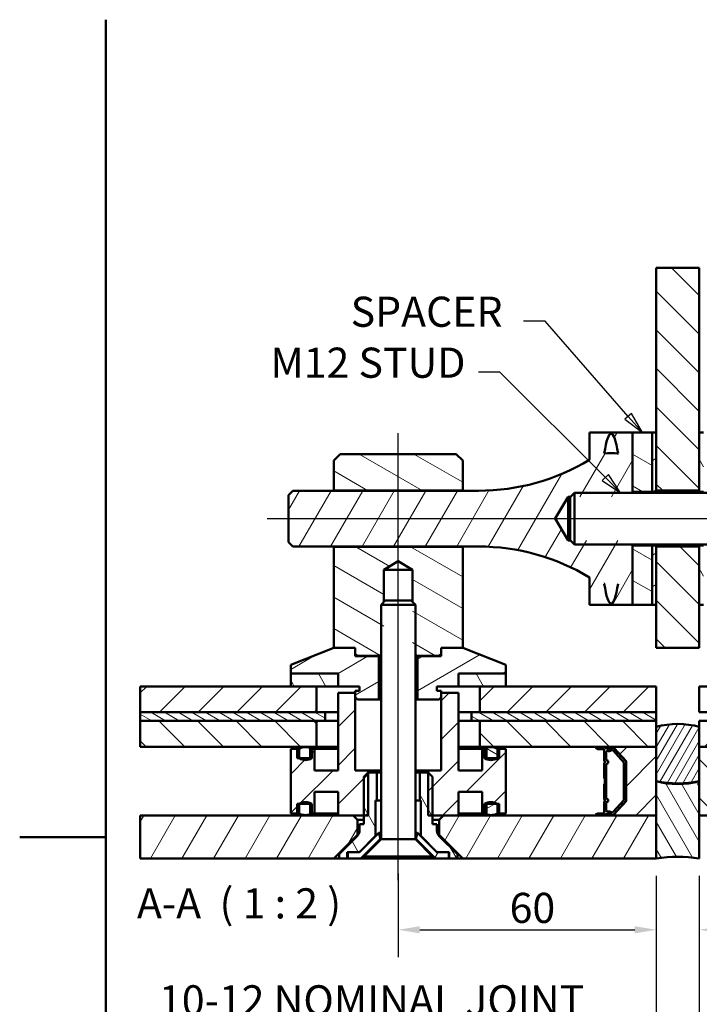
# Paper-space layout 'Layout1' of a CAD drawing. Extents: x 0 to 297, y 0 to 210.
# Drawn here: x 0 to 79, y 86 to 200 of the extents above; entities that cross this region are included whole.
import ezdxf

# ---------------------------------------------------------------- set-up
doc = ezdxf.new("R2010")
doc.units = 0
doc.layers.add('2dTransBorder', color=7, linetype='Continuous', lineweight=50)
doc.styles.get("Standard").update_dxf_attribs({"font": 'ARIAL.TTF'})
doc.styles.add('Text Style9', font='ARIAL.TTF')
doc.dimstyles.new('Copy of DEFAULT-ISO', dxfattribs={"dimtxt": 3.5, "dimasz": 2.5, "dimexe": 3.175, "dimexo": 2, "dimgap": 0.762, "dimtad": 1, "dimrnd": 1e-08, "dimtxsty": 'Standard', "dimblk2": 'CLOSED', "dimcen": 0.09, "dimdle": 10, "dimclrd": 250, "dimclre": 250, "dimclrt": 250, "dimadec": 1, "dimazin": 2, "dimtfac": 1, "dimtofl": 0, "dimtmove": 0, "dimatfit": 3, "dimfxl": 0, "dimtolj": 1, "dimtzin": 0, "dimlwd": 25, "dimlwe": 25, "dimarcsym": 0})
pattern_1 = [(315, (0, 0), (2.245064, 2.245064), [])]
pattern_2 = [(45, (0, 0), (-2.245064, 2.245064), [])]
pattern_3 = [(30, (0, 0), (-1.5875, 2.74963), [])]
pattern_4 = [(330, (0, 0), (1.5875, 2.74963), [])]
pattern_5 = [(300, (0, 0), (2.74963, 1.5875), [])]
pattern_6 = [(60, (0, 0), (-2.74963, 1.5875), [])]
pattern_7 = [(330, (0, 0), (0.396875, 0.6874077), [])]

# ---------------------------------------------------------------- blocks, each defined once
blk = doc.blocks.new('Default Border')
at = {"layer": '2dTransBorder', "linetype": 'Continuous', "lineweight": 50}
for points in [[(10, 10), (10, 200)], [(0, 105), (10, 105)]]:
    blk.add_lwpolyline(points, dxfattribs=at)
blk = doc.blocks.new('*D26')
at = {"color": 250, "linetype": 'Continuous', "lineweight": 25}
for p, q in [((44, 100.77), (44, 91.07)), ((74, 100.52), (74, 91.07)), ((46.5, 94.25), (71.5, 94.25))]:
    blk.add_line(p, q, dxfattribs=at)
at = {"color": 250, "linetype": 'Continuous'}
for points in [[(46.5, 94.66), (46.5, 93.83), (44, 94.25)], [(71.5, 94.66), (71.5, 93.83), (74, 94.25)]]:
    blk.add_solid(points, dxfattribs=at)
at = {"layer": 'Defpoints', "color": 0, "linetype": 'Continuous'}
for p in [(44, 102.77), (74, 102.52), (74, 94.25)]:
    blk.add_point(p, dxfattribs=at)
at = {"color": 250, "linetype": 'Continuous', "lineweight": 25, "insert": (59.6, 96.79), "char_height": 3.5, "attachment_point": 5, "style": 'Text Style9'}
blk.add_mtext('\\A1;60', dxfattribs=at)
blk = doc.blocks.new('_Closed')
at = {"color": 0, "linetype": 'ByBlock', "lineweight": -2}
for p, q in [((-10, 1.667), (0, 0)), ((-10, 1.667), (-10, -1.667)), ((0, 0), (-10, -1.667)), ((0, 0), (-10, 0))]:
    blk.add_line(p, q, dxfattribs=at)
blk = doc.blocks.new('*D27')
at = {"color": 250, "linetype": 'Continuous', "lineweight": 25}
for p, q in [((79, 100.52), (79, 91.07)), ((109, 100.52), (109, 91.07)), ((81.5, 94.25), (106.5, 94.25))]:
    blk.add_line(p, q, dxfattribs=at)
at = {"color": 250, "linetype": 'Continuous'}
for points in [[(81.5, 94.66), (81.5, 93.83), (79, 94.25)], [(106.5, 94.66), (106.5, 93.83), (109, 94.25)]]:
    blk.add_solid(points, dxfattribs=at)
at = {"layer": 'Defpoints', "color": 0, "linetype": 'Continuous'}
for p in [(79, 102.52), (109, 102.52), (109, 94.25)]:
    blk.add_point(p, dxfattribs=at)
at = {"color": 250, "linetype": 'Continuous', "lineweight": 25, "insert": (89.46, 96.79), "char_height": 3.5, "attachment_point": 5, "style": 'Text Style9'}
blk.add_mtext('\\A1;60', dxfattribs=at)
blk = doc.blocks.new('*D28')
at = {"color": 250, "linetype": 'Continuous', "lineweight": 25}
for p, q in [((74, 100.52), (74, 80.31)), ((79, 100.52), (79, 80.31)), ((71.5, 83.48), (14.65, 83.48)), ((81.5, 83.48), (84, 83.48))]:
    blk.add_line(p, q, dxfattribs=at)
at = {"color": 250, "linetype": 'Continuous'}
for points in [[(71.5, 83.9), (71.5, 83.07), (74, 83.48)], [(81.5, 83.9), (81.5, 83.07), (79, 83.48)]]:
    blk.add_solid(points, dxfattribs=at)
at = {"layer": 'Defpoints', "color": 0, "linetype": 'Continuous'}
for p in [(74, 102.52), (79, 102.52), (74, 83.48)]:
    blk.add_point(p, dxfattribs=at)
at = {"color": 250, "linetype": 'Continuous', "lineweight": 25, "insert": (40.91, 86.05), "char_height": 3.5, "attachment_point": 5, "style": 'Text Style9'}
blk.add_mtext('\\A1;10-12 NOMINAL JOINT', dxfattribs=at)
blk = doc.blocks.new('2dTransSymbol1')
at = {"linetype": 'Continuous', "lineweight": 25}
for p, q in [((55.82, 159.05), (53.32, 159.05)), ((68.08, 146.79), (55.82, 159.05)), ((68.43, 147.15), (67.72, 146.44)), ((68.08, 146.79), (69.84, 145.02)), ((69.84, 145.02), (68.43, 147.15)), ((67.72, 146.44), (69.84, 145.02))]:
    blk.add_line(p, q, dxfattribs=at)
blk.add_lwpolyline([(67.72, 146.44), (69.84, 145.02)], dxfattribs=at)
at = {"color": 18}
blk.add_solid([(67.72, 146.44), (69.84, 145.02), (68.43, 147.15), (67.72, 146.44)], dxfattribs=at)
at = {"linetype": 'Continuous', "lineweight": 50, "insert": (29.14, 157.3), "char_height": 3.5, "attachment_point": 7, "style": 'Text Style9'}
blk.add_mtext('M12 STUD', dxfattribs=at)
blk = doc.blocks.new('2dTransSymbol4')
at = {"linetype": 'Continuous', "lineweight": 25}
for p, q in [((61.08, 164.97), (58.58, 164.97)), ((70.73, 153.91), (61.08, 164.97)), ((71.11, 154.24), (70.36, 153.58)), ((70.36, 153.58), (72.38, 152.02)), ((70.73, 153.91), (72.38, 152.02)), ((72.38, 152.02), (71.11, 154.24))]:
    blk.add_line(p, q, dxfattribs=at)
blk.add_lwpolyline([(70.36, 153.58), (72.38, 152.02)], dxfattribs=at)
at = {"color": 18}
blk.add_solid([(70.36, 153.58), (72.38, 152.02), (71.11, 154.24), (70.36, 153.58)], dxfattribs=at)
at = {"linetype": 'Continuous', "lineweight": 50, "insert": (38.47, 163.22), "char_height": 3.5, "attachment_point": 7, "style": 'Text Style9'}
blk.add_mtext('SPACER', dxfattribs=at)
blk = doc.blocks.new('2dCenterLine1')
at = {"lineweight": 25}
blk.add_line((28.75, 142.02), (124.25, 142.02), dxfattribs=at)
blk = doc.blocks.new('2dCenterLine2')
at = {"lineweight": 25}
blk.add_line((44, 100.02), (44, 151.97), dxfattribs=at)

psp = doc.layouts.get("Layout1")

# ---------------------------------------------------------------- hatches: boundary and pattern name
at = {"linetype": 'Continuous', "lineweight": 9}
h = psp.add_hatch(dxfattribs=at)
h.set_pattern_fill('ANSI31', color=179, scale=25.4, angle=-90, style=0)
h.set_pattern_definition(pattern_1)
h.paths.add_polyline_path([(79.0019, 145.2746), (79.0019, 171.1778), (74.0019, 171.1778), (74.0019, 145.2746)])
h = psp.add_hatch(dxfattribs=at)
h.set_pattern_fill('ANSI31', color=179, scale=25.4, angle=15, style=0)
h.set_pattern_definition(pattern_6)
h.paths.add_polyline_path([(31.7519, 145.2671), (31.2519, 144.7671), (31.2519, 139.2821), (31.7519, 138.7821), (53.3519, 138.7821), (56.7301, 138.5528), (60.0464, 137.8691), (63.2398, 136.7436), (66.2519, 135.1968), (66.2519, 132.0246), (71.2519, 132.0246), (71.2519, 139.4981), (63.7519, 139.4981), (62.2338, 142.0246), (63.7519, 144.5511), (71.2519, 144.5511), (71.2519, 152.0246), (66.2519, 152.0246), (66.2519, 148.8524), (63.2398, 147.3056), (60.0464, 146.1801), (56.7301, 145.4964), (53.3519, 145.2671)])
h.paths.add_polyline_path([(67.9495, 134.4636), (68.0372, 134.4987), (68.1185, 134.529), (68.1945, 134.5552), (68.2661, 134.5777), (68.334, 134.5967), (68.3989, 134.6128), (68.4613, 134.626), (68.5217, 134.6366), (68.5805, 134.6446), (68.6383, 134.6503), (68.6953, 134.6537), (68.7519, 134.6549), (68.8085, 134.6537), (68.8655, 134.6503), (68.9232, 134.6446), (68.9821, 134.6366), (69.0425, 134.626), (69.1049, 134.6128), (69.1698, 134.5967), (69.2377, 134.5777), (69.3093, 134.5552), (69.3853, 134.529), (69.4666, 134.4987), (69.5542, 134.4636), (69.4133, 133.6576), (69.2595, 133.0139), (69.0959, 132.5449), (68.9256, 132.2599), (68.7519, 132.1642), (68.5782, 132.2599), (68.4079, 132.5449), (68.2443, 133.0139), (68.0905, 133.6576)], flags=0)
h.paths.add_polyline_path([(69.5542, 149.5856), (69.4666, 149.5505), (69.3853, 149.5202), (69.3093, 149.494), (69.2377, 149.4715), (69.1698, 149.4525), (69.1049, 149.4364), (69.0425, 149.4232), (68.9821, 149.4126), (68.9232, 149.4046), (68.8655, 149.3989), (68.8085, 149.3955), (68.7519, 149.3943), (68.6953, 149.3955), (68.6383, 149.3989), (68.5805, 149.4046), (68.5217, 149.4126), (68.4613, 149.4232), (68.3989, 149.4364), (68.334, 149.4525), (68.2661, 149.4715), (68.1945, 149.494), (68.1185, 149.5202), (68.0372, 149.5505), (67.9495, 149.5856), (68.0905, 150.3916), (68.2443, 151.0353), (68.4079, 151.5043), (68.5782, 151.7893), (68.7519, 151.885), (68.9256, 151.7893), (69.0959, 151.5043), (69.2595, 151.0353), (69.4133, 150.3916)], flags=0)
h = psp.add_hatch(dxfattribs=at)
h.set_pattern_fill('ANSI31', color=179, scale=25.4, angle=-75, style=0)
h.set_pattern_definition(pattern_4)
h.paths.add_polyline_path([(73.5019, 152.0246), (71.2519, 152.0246), (71.2519, 145.1496), (73.5019, 145.1496)])
h = psp.add_hatch(dxfattribs=at)
h.set_pattern_fill('ANSI31', color=179, scale=25.4, angle=-15, style=0)
h.set_pattern_definition(pattern_3)
h.paths.add_polyline_path([(74.0019, 152.0246), (73.5019, 152.0246), (73.5019, 145.1496), (74.0019, 145.1496)])
h = psp.add_hatch(dxfattribs=at)
h.set_pattern_fill('ANSI31', color=179, scale=25.4, angle=-105, style=0)
h.set_pattern_definition(pattern_5)
h.paths.add_polyline_path([(79.5019, 152.0246), (79.0019, 152.0246), (79.0019, 145.1496), (79.5019, 145.1496)])
h = psp.add_hatch(dxfattribs=at)
h.set_pattern_fill('ANSI31', color=179, scale=25.4, angle=-75, style=0)
h.set_pattern_definition(pattern_4)
h.paths.add_polyline_path([(36.5019, 145.2996), (51.5019, 145.2996), (51.5019, 148.7746), (50.7519, 149.5246), (37.2519, 149.5246), (36.5019, 148.7746)])
h = psp.add_hatch(dxfattribs=at)
h.set_pattern_fill('ANSI31', color=179, scale=25.4, angle=-75, style=0)
h.set_pattern_definition(pattern_4)
h.paths.add_polyline_path([(45.6636, 126.5746), (46.1636, 126.0746), (48.7394, 126.0746), (48.9894, 126.3246), (48.9894, 127.0246), (51.5019, 127.0246), (51.5019, 138.7496), (36.5019, 138.7496), (36.5019, 127.0246), (39.0144, 127.0246), (39.0144, 126.3246), (39.2644, 126.0746), (41.8401, 126.0746), (42.3401, 126.5746), (42.3401, 136.0746), (44.0019, 137.0731), (45.6636, 136.0746)])
h = psp.add_hatch(dxfattribs=at)
h.set_pattern_fill('ANSI31', color=179, scale=25.4, angle=-75, style=0)
h.set_pattern_definition(pattern_4)
h.paths.add_polyline_path([(71.2519, 132.0246), (73.5019, 132.0246), (73.5019, 138.8996), (71.2519, 138.8996)])
h = psp.add_hatch(dxfattribs=at)
h.set_pattern_fill('ANSI31', color=179, scale=25.4, angle=-15, style=0)
h.set_pattern_definition(pattern_3)
h.paths.add_polyline_path([(73.5019, 132.0246), (74.0019, 132.0246), (74.0019, 138.8996), (73.5019, 138.8996)])
h = psp.add_hatch(dxfattribs=at)
h.set_pattern_fill('ANSI31', color=179, scale=25.4, angle=-90, style=0)
h.set_pattern_definition(pattern_1)
h.paths.add_polyline_path([(74.0019, 138.7746), (74.0019, 127.0246), (79.0019, 127.0246), (79.0019, 138.7746)])
h = psp.add_hatch(dxfattribs=at)
h.set_pattern_fill('ANSI31', color=179, scale=25.4, angle=-105, style=0)
h.set_pattern_definition(pattern_5)
h.paths.add_polyline_path([(79.0019, 132.0246), (79.5019, 132.0246), (79.5019, 138.8996), (79.0019, 138.8996)])
h = psp.add_hatch(dxfattribs=at)
h.set_pattern_fill('ANSI31', color=179, scale=25.4, angle=-15, style=0)
h.set_pattern_definition(pattern_3)
h.paths.add_polyline_path([(39.0019, 121.2746), (39.2519, 121.0246), (41.7519, 121.0246), (41.7519, 126.0246), (39.0019, 126.0246), (39.0019, 127.0246), (36.5019, 127.0246), (31.5019, 125.0246), (31.5019, 124.0246), (37.0019, 124.0246), (37.0019, 122.5246), (39.5019, 122.5246), (39.5019, 122.0246), (39.0019, 122.0246)])
h = psp.add_hatch(dxfattribs=at)
h.set_pattern_fill('ANSI31', color=179, scale=25.4, angle=-15, style=0)
h.set_pattern_definition(pattern_3)
h.paths.add_polyline_path([(48.7519, 121.0246), (49.0019, 121.2746), (49.0019, 122.0246), (48.5019, 122.0246), (48.5019, 122.5246), (51.0019, 122.5246), (51.0019, 124.0246), (56.5019, 124.0246), (56.5019, 125.0246), (51.5019, 127.0246), (49.0019, 127.0246), (49.0019, 126.0246), (46.2519, 126.0246), (46.2519, 121.0246)])
h = psp.add_hatch(dxfattribs=at)
h.set_pattern_fill('ANSI31', color=179, scale=25.4, angle=-105, style=0)
h.set_pattern_definition(pattern_5)
h.paths.add_polyline_path([(31.5019, 124.0246), (31.5019, 122.5246), (37.0019, 122.5246), (37.0019, 124.0246)])
h = psp.add_hatch(dxfattribs=at)
h.set_pattern_fill('ANSI31', color=179, scale=25.4, angle=-105, style=0)
h.set_pattern_definition(pattern_5)
h.paths.add_polyline_path([(56.5019, 122.5246), (56.5019, 124.0246), (51.0019, 124.0246), (51.0019, 122.5246)])
h = psp.add_hatch(dxfattribs=at)
h.set_pattern_fill('ANSI31', color=179, scale=25.4, style=0)
h.set_pattern_definition(pattern_2)
h.paths.add_polyline_path([(34.5019, 119.5246), (34.5019, 122.5246), (14.0019, 122.5246), (14.0019, 119.5246)])
h = psp.add_hatch(dxfattribs=at)
h.set_pattern_fill('ANSI31', color=179, scale=25.4, style=0)
h.set_pattern_definition(pattern_2)
h.paths.add_polyline_path([(74.0019, 119.5246), (74.0019, 122.5246), (53.5019, 122.5246), (53.5019, 119.5246)])
h = psp.add_hatch(dxfattribs=at)
h.set_pattern_fill('ANSI31', color=179, scale=25.4, angle=-75, style=0)
h.set_pattern_definition(pattern_4)
h.paths.add_polyline_path([(99.5019, 119.5246), (99.5019, 122.5246), (79.0019, 122.5246), (79.0019, 119.5246)])
h = psp.add_hatch(dxfattribs=at)
h.set_pattern_fill('ANSI31', color=179, scale=25.4, style=0)
h.set_pattern_definition(pattern_2)
h.paths.add_polyline_path([(39.0019, 112.7746), (39.0019, 121.7746), (37.0019, 121.7746), (37.0019, 112.7746), (34.2519, 112.7746), (34.2519, 115.2746), (33.7519, 115.2746), (33.7519, 114.1746), (32.2519, 114.1746), (32.2519, 115.2746), (31.5019, 115.2746), (31.5019, 107.7746), (32.2519, 107.7746), (32.2519, 108.8746), (33.7519, 108.8746), (33.7519, 107.7746), (34.2519, 107.7746), (34.2519, 110.2746), (37.0019, 110.2746), (37.0019, 107.5246), (40.5019, 107.5246), (40.5019, 112.7746)])
h = psp.add_hatch(dxfattribs=at)
h.set_pattern_fill('ANSI31', color=179, scale=25.4, style=0)
h.set_pattern_definition(pattern_2)
h.paths.add_polyline_path([(49.0019, 121.7746), (49.0019, 112.7746), (47.5019, 112.7746), (47.5019, 107.5246), (51.0019, 107.5246), (51.0019, 110.2746), (53.7519, 110.2746), (53.7519, 107.7746), (54.2519, 107.7746), (54.2519, 108.8746), (55.7519, 108.8746), (55.7519, 107.7746), (56.5019, 107.7746), (56.5019, 115.2746), (55.7519, 115.2746), (55.7519, 114.1746), (54.2519, 114.1746), (54.2519, 115.2746), (53.7519, 115.2746), (53.7519, 112.7746), (51.0019, 112.7746), (51.0019, 121.7746)])
h = psp.add_hatch(dxfattribs=at)
h.set_pattern_fill('ANSI31', color=179, scale=6.35, angle=-75, style=0)
h.set_pattern_definition(pattern_7)
h.paths.add_polyline_path([(35.5019, 118.5246), (35.5019, 119.5246), (14.0019, 119.5246), (14.0019, 118.5246)])
h = psp.add_hatch(dxfattribs=at)
h.set_pattern_fill('ANSI31', color=179, scale=6.35, angle=-75, style=0)
h.set_pattern_definition(pattern_7)
h.paths.add_polyline_path([(52.5019, 119.5246), (52.5019, 118.5246), (74.0019, 118.5246), (74.0019, 119.5246)])
h = psp.add_hatch(dxfattribs=at)
h.set_pattern_fill('ANSI31', color=179, scale=25.4, angle=-90, style=0)
h.set_pattern_definition(pattern_1)
h.paths.add_polyline_path([(34.5019, 115.5246), (34.5019, 118.5246), (14.0019, 118.5246), (14.0019, 115.5246)])
h = psp.add_hatch(dxfattribs=at)
h.set_pattern_fill('ANSI31', color=179, scale=25.4, angle=-90, style=0)
h.set_pattern_definition(pattern_1)
h.paths.add_polyline_path([(74.0019, 115.5246), (74.0019, 118.5246), (53.5019, 118.5246), (53.5019, 115.5246)])
h = psp.add_hatch(dxfattribs=at)
h.set_pattern_fill('ANSI31', color=179, scale=6.35, angle=15, style=0)
h.set_pattern_definition([(60, (0, 0), (-0.6874077, 0.396875), [])])
h.paths.add_polyline_path([(79.0019, 117.8162), (77.3451, 118.1308), (75.6587, 118.1308), (74.0019, 117.8162), (74.0019, 111.5246), (75.6587, 111.21), (77.3451, 111.21), (79.0019, 111.5246)])
h = psp.add_hatch(dxfattribs=at)
h.set_pattern_fill('ANSI31', color=179, scale=25.4, style=0)
h.set_pattern_definition(pattern_2)
h.paths.add_polyline_path([(99.5019, 115.5246), (99.5019, 118.5246), (79.0019, 118.5246), (79.0019, 115.5246)])
h = psp.add_hatch(dxfattribs=at)
h.set_pattern_fill('ANSI31', color=179, scale=25.4, angle=-75, style=0)
h.set_pattern_definition(pattern_4)
h.paths.add_polyline_path([(32.4769, 114.1765), (33.2269, 113.9756), (33.9769, 114.1765), (33.9769, 115.2746), (33.2269, 115.4756), (32.4769, 115.2746)])
h = psp.add_hatch(dxfattribs=at)
h.set_pattern_fill('ANSI31', color=179, scale=25.4, angle=-75, style=0)
h.set_pattern_definition(pattern_4)
h.paths.add_polyline_path([(54.0269, 114.1765), (54.7769, 113.9756), (55.5269, 114.1765), (55.5269, 115.2746), (54.7769, 115.4756), (54.0269, 115.2746)])
h = psp.add_hatch(dxfattribs=at)
h.set_pattern_fill('ANSI31', color=179, scale=25.4, angle=-15, style=0)
h.set_pattern_definition(pattern_3)
h.paths.add_polyline_path([(69.0874, 107.6914), (70.4898, 109.22), (70.4898, 113.801), (69.0874, 115.3296), (68.7698, 115.3727), (68.3553, 115.2796), (67.9736, 115.4661), (67.8948, 115.4963), (66.9395, 115.4963), (66.9395, 115.3713), (67.1933, 115.2445), (67.8677, 115.2445), (67.9382, 115.1739), (67.9382, 113.8543), (68.1178, 113.7421), (67.939, 113.6314), (67.939, 111.8679), (68.0157, 111.7439), (68.0157, 111.277), (67.939, 111.1531), (67.939, 109.3895), (68.1178, 109.2789), (67.9382, 109.1666), (67.9382, 107.847), (67.8677, 107.7765), (67.1933, 107.7765), (66.9395, 107.6496), (66.9395, 107.5246), (67.8948, 107.5246), (67.9736, 107.5548), (68.3553, 107.7414), (68.7698, 107.6483)])
h.paths.add_polyline_path([(68.1886, 113.4925), (68.3915, 113.6181), (68.3915, 113.8681), (68.1915, 113.9931), (68.1915, 114.9159), (68.3485, 115.0347), (68.7736, 115.103), (68.9769, 115.0791), (70.2418, 113.7004), (70.2418, 109.3205), (68.9769, 107.9418), (68.7736, 107.9179), (68.3485, 107.9862), (68.1915, 108.105), (68.1915, 109.0278), (68.3915, 109.1528), (68.3915, 109.4028), (68.1886, 109.5284)], flags=0)
h = psp.add_hatch(dxfattribs=at)
h.set_pattern_fill('ANSI31', color=179, scale=25.4, style=0)
h.set_pattern_definition(pattern_2)
h.paths.add_polyline_path([(69.0994, 115.3583), (70.4898, 113.8427), (70.4898, 109.2065), (69.068, 107.6567), (68.8316, 107.615), (68.4048, 107.7059), (67.9919, 107.5648), (67.8619, 107.5246), (74.0019, 107.5246), (74.0019, 115.5244), (67.8568, 115.5244), (68.0016, 115.4782), (68.3943, 115.3354), (68.8049, 115.4136)])
h = psp.add_hatch(dxfattribs=at)
h.set_pattern_fill('ANSI31', color=179, scale=25.4, angle=-90, style=0)
h.set_pattern_definition(pattern_1)
h.paths.add_polyline_path([(82.514, 113.8427), (83.9044, 115.3583), (84.1989, 115.4136), (84.6095, 115.3354), (85.0022, 115.4782), (85.147, 115.5244), (79.0019, 115.5244), (79.0019, 107.5246), (85.1419, 107.5246), (85.0119, 107.5648), (84.599, 107.7059), (84.1722, 107.615), (83.9358, 107.6567), (82.514, 109.2065)])
h = psp.add_hatch(dxfattribs=at)
h.set_pattern_fill('ANSI31', color=179, scale=25.4, angle=-105, style=0)
h.set_pattern_definition(pattern_5)
h.paths.add_polyline_path([(39.5019, 105.762), (39.4353, 105.4272), (39.2456, 105.1433), (37.1269, 103.0246), (37.1269, 102.5246), (38.0769, 102.5246), (38.0769, 103.2746), (39.5019, 103.2746), (41.3775, 105.1503), (41.3775, 109.2746), (41.5019, 109.2746), (41.5019, 112.5246), (40.5019, 112.5246), (40.0019, 112.0246), (40.0019, 106.5246), (39.5019, 106.5246)])
h = psp.add_hatch(dxfattribs=at)
h.set_pattern_fill('ANSI31', color=179, scale=25.4, angle=-105, style=0)
h.set_pattern_definition(pattern_5)
h.paths.add_polyline_path([(48.7582, 105.1433), (48.5685, 105.4272), (48.5019, 105.762), (48.5019, 106.5246), (48.0019, 106.5246), (48.0019, 112.0246), (47.5019, 112.5246), (46.5019, 112.5246), (46.5019, 109.2746), (46.6262, 109.2746), (46.6262, 105.1503), (48.5019, 103.2746), (49.9269, 103.2746), (49.9269, 102.5246), (50.8769, 102.5246), (50.8769, 103.0246)])
h = psp.add_hatch(dxfattribs=at)
h.set_pattern_fill('ANSI31', color=179, scale=12.7, angle=-105, style=0)
h.set_pattern_definition([(300, (0, 0), (1.374815, 0.79375), [])])
h.paths.add_polyline_path([(74.0019, 102.5246), (76.5019, 102.7243), (79.0019, 102.5246), (79.0019, 111.5246), (77.3411, 111.2811), (75.6626, 111.2811), (74.0019, 111.5246)])
h = psp.add_hatch(dxfattribs=at)
h.set_pattern_fill('ANSI31', color=179, scale=25.4, angle=-15, style=0)
h.set_pattern_definition(pattern_3)
h.paths.add_polyline_path([(32.4769, 107.7746), (33.2269, 107.5736), (33.9769, 107.7746), (33.9769, 108.8727), (33.2269, 109.0736), (32.4769, 108.8727)])
h = psp.add_hatch(dxfattribs=at)
h.set_pattern_fill('ANSI31', color=179, scale=25.4, angle=-15, style=0)
h.set_pattern_definition(pattern_3)
h.paths.add_polyline_path([(54.0269, 107.7746), (54.7769, 107.5736), (55.5269, 107.7746), (55.5269, 108.8727), (54.7769, 109.0736), (54.0269, 108.8727)])
h = psp.add_hatch(dxfattribs=at)
h.set_pattern_fill('ANSI31', color=179, scale=25.4, angle=15, style=0)
h.set_pattern_definition(pattern_6)
h.paths.add_polyline_path([(39.2519, 107.0246), (38.7519, 107.5246), (14.0019, 107.5246), (14.0019, 102.5246), (36.5019, 102.5246), (39.2519, 105.2746)])
h = psp.add_hatch(dxfattribs=at)
h.set_pattern_fill('ANSI31', color=179, scale=25.4, angle=15, style=0)
h.set_pattern_definition(pattern_6)
h.paths.add_polyline_path([(49.2519, 107.5246), (48.7519, 107.0246), (48.7519, 105.2746), (51.5019, 102.5246), (74.0019, 102.5246), (74.0019, 107.5246)])
h = psp.add_hatch(dxfattribs=at)
h.set_pattern_fill('ANSI31', color=179, scale=25.4, angle=15, style=0)
h.set_pattern_definition(pattern_6)
h.paths.add_polyline_path([(39.5676, 102.5246), (39.7444, 102.5978), (41.9519, 104.8054), (41.7519, 105.5246), (39.5458, 103.3185), (39.4398, 103.2746), (38.1269, 103.2746), (38.1269, 102.5246)])
h = psp.add_hatch(dxfattribs=at)
h.set_pattern_fill('ANSI31', color=179, scale=25.4, angle=15, style=0)
h.set_pattern_definition(pattern_6)
h.paths.add_polyline_path([(48.2594, 102.5978), (48.4362, 102.5246), (49.8769, 102.5246), (49.8769, 103.2746), (48.564, 103.2746), (48.458, 103.3185), (46.2519, 105.5246), (46.0519, 104.8054)])

# ---------------------------------------------------------------- linework, layer by layer
at = {"linetype": 'Continuous', "lineweight": 50}
for p, q in [((74.0019, 171.1778), (74.0019, 145.2746)), ((79.0019, 171.1778), (74.0019, 171.1778)), ((79.0019, 145.2746), (79.0019, 171.1778)), ((66.2519, 152.0246), (66.2519, 148.8524)), ((71.2519, 152.0246), (66.2519, 152.0246)), ((71.2519, 145.0246), (71.2519, 152.0246)), ((71.2519, 152.0246), (71.2519, 145.1496)), ((73.5019, 152.0246), (71.2519, 152.0246)), ((73.5019, 152.0246), (73.5019, 145.1496)), ((74.0019, 152.0246), (73.5019, 152.0246)), ((73.5019, 145.1496), (73.5019, 152.0246)), ((74.0019, 145.1496), (74.0019, 152.0246)), ((79.0019, 152.0246), (79.0019, 145.1496)), ((79.5019, 152.0246), (79.0019, 152.0246)), ((37.2519, 149.5246), (36.5019, 148.7746)), ((36.5019, 148.7746), (36.5019, 145.2996)), ((50.7519, 149.5246), (37.2519, 149.5246)), ((51.5019, 148.7746), (50.7519, 149.5246)), ((51.5019, 145.2996), (51.5019, 148.7746)), ((31.7519, 145.2671), (31.2519, 144.7671)), ((31.2519, 144.7671), (31.2519, 139.2821)), ((53.3519, 145.2671), (31.7519, 145.2671)), ((36.5019, 145.2996), (51.5019, 145.2996)), ((42.5019, 145.2671), (42.5019, 145.2996)), ((45.5019, 145.2671), (45.5019, 145.2996)), ((62.2338, 142.0246), (63.7519, 144.5511)), ((63.7519, 139.4981), (63.7519, 144.5511)), ((63.7519, 144.5511), (64.0284, 144.5511)), ((64.0019, 144.5246), (64.5019, 145.0246)), ((64.0019, 139.5246), (64.0019, 144.5246)), ((64.5019, 145.0246), (64.5019, 139.0246)), ((88.5019, 145.0246), (64.5019, 145.0246)), ((71.2519, 145.1496), (73.5019, 145.1496)), ((73.5019, 145.0246), (73.5019, 145.1496)), ((73.5019, 145.1496), (74.0019, 145.1496)), ((73.5019, 145.1496), (73.5019, 145.0246)), ((74.0019, 145.2746), (79.0019, 145.2746)), ((74.0019, 145.1496), (74.0019, 145.0246)), ((79.0019, 145.0246), (79.0019, 145.1496)), ((79.0019, 145.1496), (79.5019, 145.1496)), ((63.7519, 139.4981), (62.2338, 142.0246)), ((31.2519, 139.2821), (31.7519, 138.7821)), ((31.7519, 138.7821), (53.3519, 138.7821)), ((36.5019, 138.7496), (36.5019, 127.0246)), ((36.5019, 138.7496), (51.5019, 138.7496)), ((51.5019, 127.0246), (51.5019, 138.7496)), ((64.0284, 139.4981), (63.7519, 139.4981)), ((64.0019, 139.5246), (64.5019, 139.0246)), ((88.5019, 139.0246), (64.5019, 139.0246)), ((71.2519, 132.0246), (71.2519, 139.0246)), ((71.2519, 138.8996), (71.2519, 132.0246)), ((73.5019, 138.8996), (71.2519, 138.8996)), ((73.5019, 138.8996), (73.5019, 139.0246)), ((73.5019, 139.0246), (73.5019, 138.8996)), ((73.5019, 138.8996), (73.5019, 132.0246)), ((74.0019, 138.8996), (73.5019, 138.8996)), ((73.5019, 132.0246), (73.5019, 138.8996)), ((74.0019, 139.0246), (74.0019, 138.8996)), ((74.0019, 132.0246), (74.0019, 138.8996)), ((79.0019, 138.7746), (74.0019, 138.7746)), ((74.0019, 138.7746), (74.0019, 127.0246)), ((79.0019, 138.8996), (79.0019, 139.0246)), ((79.0019, 138.8996), (79.0019, 132.0246)), ((79.5019, 138.8996), (79.0019, 138.8996)), ((79.0019, 127.0246), (79.0019, 138.7746)), ((42.3401, 136.0746), (44.0019, 137.0731)), ((44.0019, 137.0731), (45.6636, 136.0746)), ((42.3401, 132.3629), (42.3401, 136.0746)), ((42.3401, 136.0746), (45.6636, 136.0746)), ((45.6636, 136.0746), (45.6636, 132.3629)), ((66.2519, 135.1968), (66.2519, 132.0246)), ((42.5019, 132.5246), (42.0019, 132.0246)), ((42.0019, 104.7746), (42.0019, 132.0246)), ((45.9667, 132.0246), (42.0019, 132.0246)), ((42.5019, 132.5246), (45.4755, 132.5246)), ((45.4755, 132.5246), (45.5019, 132.5246)), ((45.5019, 132.5246), (46.0019, 132.0246)), ((46.0019, 132.0246), (45.9667, 132.0246)), ((46.0019, 104.7746), (46.0019, 132.0246)), ((66.2519, 132.0246), (71.2519, 132.0246)), ((71.2519, 132.0246), (73.5019, 132.0246)), ((73.5019, 132.0246), (74.0019, 132.0246)), ((79.0019, 132.0246), (79.5019, 132.0246)), ((36.5019, 127.0246), (31.5019, 125.0246)), ((39.0019, 127.0246), (36.5019, 127.0246)), ((36.5019, 127.0246), (39.0144, 127.0246)), ((39.0019, 126.0246), (39.0019, 127.0246)), ((39.0144, 127.0246), (39.0144, 126.3246)), ((48.9894, 127.0246), (51.5019, 127.0246)), ((48.9894, 126.3246), (48.9894, 127.0246)), ((49.0019, 127.0246), (49.0019, 126.0246)), ((51.5019, 127.0246), (49.0019, 127.0246)), ((56.5019, 125.0246), (51.5019, 127.0246)), ((74.0019, 127.0246), (79.0019, 127.0246)), ((41.7519, 126.0246), (39.0019, 126.0246)), ((39.0144, 126.3246), (39.2644, 126.0746)), ((39.2644, 126.0746), (41.8401, 126.0746)), ((42.0019, 126.0246), (41.7519, 126.0246)), ((41.7519, 121.0246), (41.7519, 126.0246)), ((41.8401, 126.0746), (42.0019, 126.2364)), ((41.8401, 126.0746), (42.0019, 126.0746)), ((46.0019, 126.2364), (46.1636, 126.0746)), ((46.0019, 126.0746), (46.1636, 126.0746)), ((46.2519, 126.0246), (46.0019, 126.0246)), ((46.1636, 126.0746), (48.7394, 126.0746)), ((46.2519, 126.0246), (46.2519, 121.0246)), ((49.0019, 126.0246), (46.2519, 126.0246)), ((48.7394, 126.0746), (48.9894, 126.3246)), ((31.5019, 125.0246), (31.5019, 124.0246)), ((56.5019, 124.0246), (56.5019, 125.0246)), ((37.0019, 124.0246), (31.5019, 124.0246)), ((31.5019, 124.0246), (31.5019, 122.5246)), ((31.5019, 124.0246), (37.0019, 124.0246)), ((37.0019, 122.5246), (37.0019, 124.0246)), ((37.0019, 124.0246), (37.0019, 122.5246)), ((51.0019, 124.0246), (51.0019, 122.5246)), ((56.5019, 124.0246), (51.0019, 124.0246)), ((51.0019, 124.0246), (56.5019, 124.0246)), ((51.0019, 122.5246), (51.0019, 124.0246)), ((56.5019, 122.5246), (56.5019, 124.0246)), ((14.0019, 122.5246), (14.0019, 119.5246)), ((34.5019, 122.5246), (14.0019, 122.5246)), ((31.5019, 122.5246), (37.0019, 122.5246)), ((34.5019, 119.5246), (34.5019, 122.5246)), ((37.0019, 122.5246), (39.5019, 122.5246)), ((39.5019, 122.5246), (39.5019, 122.0246)), ((48.5019, 122.5246), (51.0019, 122.5246)), ((48.5019, 122.0246), (48.5019, 122.5246)), ((51.0019, 122.5246), (56.5019, 122.5246)), ((53.5019, 122.5246), (53.5019, 119.5246)), ((74.0019, 122.5246), (53.5019, 122.5246)), ((74.0019, 119.5246), (74.0019, 122.5246)), ((79.0019, 122.5246), (79.0019, 119.5246)), ((99.5019, 122.5246), (79.0019, 122.5246)), ((37.0019, 121.7746), (37.0019, 112.7746)), ((39.0019, 121.7746), (37.0019, 121.7746)), ((39.0019, 122.0246), (39.0019, 121.2746)), ((39.5019, 122.0246), (39.0019, 122.0246)), ((39.0019, 112.7746), (39.0019, 121.7746)), ((49.0019, 122.0246), (48.5019, 122.0246)), ((49.0019, 121.2746), (49.0019, 122.0246)), ((51.0019, 121.7746), (49.0019, 121.7746)), ((49.0019, 121.7746), (49.0019, 112.7746)), ((51.0019, 112.7746), (51.0019, 121.7746)), ((39.0019, 121.2746), (39.2519, 121.0246)), ((39.2519, 121.0246), (41.7519, 121.0246)), ((42.0019, 121.0246), (41.7519, 121.0246)), ((46.2519, 121.0246), (46.0019, 121.0246)), ((46.2519, 121.0246), (48.7519, 121.0246)), ((48.7519, 121.0246), (49.0019, 121.2746)), ((14.0019, 119.5246), (14.0019, 118.5246)), ((35.5019, 119.5246), (14.0019, 119.5246)), ((14.0019, 119.5246), (34.5019, 119.5246)), ((35.5019, 119.5246), (37.0019, 119.5246)), ((35.5019, 118.5246), (35.5019, 119.5246)), ((51.0019, 119.5246), (52.5019, 119.5246)), ((74.0019, 119.5246), (52.5019, 119.5246)), ((52.5019, 119.5246), (52.5019, 118.5246)), ((53.5019, 119.5246), (74.0019, 119.5246)), ((74.0019, 118.5246), (74.0019, 119.5246)), ((79.0019, 119.5246), (99.5019, 119.5246)), ((14.0019, 118.5246), (35.5019, 118.5246)), ((14.0019, 118.5246), (14.0019, 115.5246)), ((34.5019, 118.5246), (14.0019, 118.5246)), ((34.5019, 115.5246), (34.5019, 118.5246)), ((37.0019, 118.5246), (35.5019, 118.5246)), ((52.5019, 118.5246), (51.0019, 118.5246)), ((52.5019, 118.5246), (74.0019, 118.5246)), ((53.5019, 118.5246), (53.5019, 115.5246)), ((74.0019, 118.5246), (53.5019, 118.5246)), ((74.0019, 115.5246), (74.0019, 118.5246)), ((79.0019, 118.5246), (79.0019, 115.5246)), ((99.5019, 118.5246), (79.0019, 118.5246)), ((74.0019, 117.8162), (74.0019, 111.5246)), ((79.0019, 111.5246), (79.0019, 117.8162)), ((14.0019, 115.5246), (34.5019, 115.5246)), ((31.5019, 115.2746), (31.5019, 107.7746)), ((32.2519, 115.2746), (31.5019, 115.2746)), ((32.4769, 115.2746), (32.2519, 115.2746)), ((32.2519, 114.1746), (32.2519, 115.2746)), ((32.4769, 115.2746), (32.4769, 114.1765)), ((37.0019, 115.4756), (33.2269, 115.4756)), ((33.7519, 115.2746), (33.7519, 114.1746)), ((34.2519, 115.2746), (33.7519, 115.2746)), ((33.9769, 114.1765), (33.9769, 115.2746)), ((37.0019, 115.2746), (34.2519, 115.2746)), ((34.2519, 112.7746), (34.2519, 115.2746)), ((37.0019, 115.5246), (34.5019, 115.5246)), ((53.5019, 115.5246), (51.0019, 115.5246)), ((54.7769, 115.4756), (51.0019, 115.4756)), ((53.7519, 115.2746), (51.0019, 115.2746)), ((53.5019, 115.5246), (74.0019, 115.5246)), ((53.7519, 115.2746), (53.7519, 112.7746)), ((54.2519, 115.2746), (53.7519, 115.2746)), ((54.0269, 115.2746), (54.0269, 114.1765)), ((54.2519, 114.1746), (54.2519, 115.2746)), ((55.5269, 114.1765), (55.5269, 115.2746)), ((55.7519, 115.2746), (55.5269, 115.2746)), ((55.7519, 115.2746), (55.7519, 114.1746)), ((56.5019, 115.2746), (55.7519, 115.2746)), ((56.5019, 107.7746), (56.5019, 115.2746)), ((66.9395, 115.4963), (66.9395, 115.3713)), ((67.8948, 115.4963), (66.9395, 115.4963)), ((66.9395, 115.3713), (67.1933, 115.2445)), ((67.1933, 115.2445), (67.8677, 115.2445)), ((74.0019, 115.5244), (67.8568, 115.5244)), ((67.9382, 115.1739), (67.9382, 113.8543)), ((68.1915, 113.9931), (68.1915, 114.9159)), ((68.9769, 115.0791), (70.2418, 113.7004)), ((70.4898, 113.801), (69.0874, 115.3296)), ((69.0994, 115.3583), (70.4898, 113.8427)), ((74.0019, 107.5246), (74.0019, 115.5244)), ((79.0019, 115.5246), (99.5019, 115.5246)), ((79.0019, 115.5244), (79.0019, 107.5246)), ((85.147, 115.5244), (79.0019, 115.5244)), ((33.7519, 114.1746), (32.2519, 114.1746)), ((55.7519, 114.1746), (54.2519, 114.1746)), ((67.9382, 113.8543), (68.1178, 113.7421)), ((68.1178, 113.7421), (67.939, 113.6314)), ((67.939, 113.6314), (67.939, 111.8679)), ((68.1886, 113.4925), (68.3915, 113.6181)), ((68.1886, 109.5284), (68.1886, 113.4925)), ((68.3915, 113.8681), (68.1915, 113.9931)), ((68.3915, 113.6181), (68.3915, 113.8681)), ((70.2418, 113.7004), (70.2418, 109.3205)), ((70.4898, 113.8427), (70.4898, 109.2065)), ((70.4898, 109.22), (70.4898, 113.801)), ((37.0019, 112.7746), (34.2519, 112.7746)), ((40.5019, 112.7746), (39.0019, 112.7746)), ((40.5019, 112.5246), (40.0019, 112.0246)), ((42.0019, 112.7746), (40.5019, 112.7746)), ((40.5019, 107.5246), (40.5019, 112.7746)), ((41.5019, 112.5246), (40.5019, 112.5246)), ((41.5019, 112.5246), (42.0019, 112.5246)), ((41.5019, 109.2746), (41.5019, 112.5246)), ((47.5019, 112.7746), (46.0019, 112.7746)), ((46.0019, 112.5246), (46.5019, 112.5246)), ((46.5019, 112.5246), (46.5019, 109.2746)), ((47.5019, 112.5246), (46.5019, 112.5246)), ((47.5019, 112.7746), (47.5019, 107.5246)), ((49.0019, 112.7746), (47.5019, 112.7746)), ((48.0019, 112.0246), (47.5019, 112.5246)), ((53.7519, 112.7746), (51.0019, 112.7746)), ((40.0019, 112.0246), (40.0019, 106.5246)), ((48.0019, 106.5246), (48.0019, 112.0246)), ((67.939, 111.8679), (68.0157, 111.7439)), ((68.0157, 111.277), (67.939, 111.1531)), ((67.939, 111.1531), (67.939, 109.3895)), ((68.0157, 111.7439), (68.0157, 111.277)), ((74.0019, 111.5246), (74.0019, 102.5246)), ((79.0019, 102.5246), (79.0019, 111.5246)), ((34.2519, 110.2746), (37.0019, 110.2746)), ((34.2519, 107.7746), (34.2519, 110.2746)), ((37.0019, 110.2746), (37.0019, 107.5246)), ((51.0019, 110.2746), (53.7519, 110.2746)), ((51.0019, 107.5246), (51.0019, 110.2746)), ((53.7519, 110.2746), (53.7519, 107.7746)), ((32.2519, 108.8746), (33.7519, 108.8746)), ((32.2519, 107.7746), (32.2519, 108.8746)), ((32.4769, 108.8727), (32.4769, 107.7746)), ((33.7519, 108.8746), (33.7519, 107.7746)), ((33.9769, 107.7746), (33.9769, 108.8727)), ((41.3775, 109.2746), (41.5019, 109.2746)), ((41.3775, 105.1503), (41.3775, 109.2746)), ((41.5019, 109.2746), (42.0019, 109.2746)), ((46.0019, 109.2746), (46.3834, 109.2746)), ((46.3834, 109.2746), (46.5019, 109.2746)), ((46.5019, 109.2746), (46.6262, 109.2746)), ((46.6262, 109.2746), (46.6262, 105.1503)), ((54.0269, 108.8727), (54.0269, 107.7746)), ((54.2519, 108.8746), (55.7519, 108.8746)), ((54.2519, 107.7746), (54.2519, 108.8746)), ((55.5269, 107.7746), (55.5269, 108.8727)), ((55.7519, 108.8746), (55.7519, 107.7746)), ((68.1178, 109.2789), (67.9382, 109.1666)), ((67.9382, 109.1666), (67.9382, 107.847)), ((67.939, 109.3895), (68.1178, 109.2789)), ((68.3915, 109.4028), (68.1886, 109.5284)), ((68.1915, 109.0278), (68.3915, 109.1528)), ((68.1915, 108.105), (68.1915, 109.0278)), ((68.3915, 109.1528), (68.3915, 109.4028)), ((70.2418, 109.3205), (68.9769, 107.9418)), ((70.4898, 109.2065), (69.068, 107.6567)), ((69.0874, 107.6914), (70.4898, 109.22)), ((31.5019, 107.7746), (32.2519, 107.7746)), ((32.4769, 107.7746), (32.2519, 107.7746)), ((33.2269, 107.5736), (37.0019, 107.5736)), ((33.7519, 107.7746), (34.2519, 107.7746)), ((37.0019, 107.7746), (34.2519, 107.7746)), ((53.7519, 107.7746), (51.0019, 107.7746)), ((51.0019, 107.5736), (54.7769, 107.5736)), ((53.7519, 107.7746), (54.2519, 107.7746)), ((55.7519, 107.7746), (55.5269, 107.7746)), ((55.7519, 107.7746), (56.5019, 107.7746)), ((67.1933, 107.7765), (66.9395, 107.6496)), ((66.9395, 107.6496), (66.9395, 107.5246)), ((67.8677, 107.7765), (67.1933, 107.7765)), ((14.0019, 107.5246), (14.0019, 102.5246)), ((38.7519, 107.5246), (14.0019, 107.5246)), ((37.0019, 107.5246), (40.5019, 107.5246)), ((39.2519, 107.0246), (38.7519, 107.5246)), ((39.2519, 107.0246), (40.0019, 107.0246)), ((39.2519, 105.2746), (39.2519, 107.0246)), ((39.5019, 106.5246), (39.5019, 105.762)), ((40.0019, 106.5246), (39.5019, 106.5246)), ((47.5019, 107.5246), (51.0019, 107.5246)), ((48.0019, 107.0246), (48.7519, 107.0246)), ((48.5019, 106.5246), (48.0019, 106.5246)), ((48.5019, 105.762), (48.5019, 106.5246)), ((49.2519, 107.5246), (48.7519, 107.0246)), ((48.7519, 107.0246), (48.7519, 105.2746)), ((74.0019, 107.5246), (49.2519, 107.5246)), ((66.9395, 107.5246), (67.8948, 107.5246)), ((67.8619, 107.5246), (74.0019, 107.5246)), ((74.0019, 102.5246), (74.0019, 107.5246)), ((79.0019, 107.5246), (85.1419, 107.5246)), ((79.0019, 107.5246), (79.0019, 102.5246)), ((36.5019, 102.5246), (39.2519, 105.2746)), ((39.3535, 105.2746), (39.2519, 105.2746)), ((41.7519, 105.5246), (39.5458, 103.3185)), ((42.0019, 105.5246), (41.7519, 105.5246)), ((41.9519, 104.8054), (41.7519, 105.5246)), ((46.2519, 105.5246), (46.0019, 105.5246)), ((46.2519, 105.5246), (46.0519, 104.8054)), ((48.458, 103.3185), (46.2519, 105.5246)), ((48.7519, 105.2746), (48.6502, 105.2746)), ((48.7519, 105.2746), (51.5019, 102.5246)), ((39.2456, 105.1433), (37.1269, 103.0246)), ((39.5019, 103.2746), (41.3775, 105.1503)), ((39.7444, 102.5978), (41.9519, 104.8054)), ((42.0019, 104.7746), (40.0019, 102.7746)), ((42.0019, 104.8054), (41.9519, 104.8054)), ((45.9667, 104.7746), (42.0019, 104.7746)), ((46.0019, 104.7746), (45.9667, 104.7746)), ((46.0519, 104.8054), (46.0019, 104.8054)), ((46.0019, 104.7746), (48.0019, 102.7746)), ((46.0519, 104.8054), (48.2594, 102.5978)), ((46.6262, 105.1503), (48.5019, 103.2746)), ((50.8769, 103.0246), (48.7582, 105.1433)), ((37.1269, 103.0246), (37.1269, 102.5246)), ((38.0769, 103.2746), (39.5019, 103.2746)), ((38.0769, 102.5246), (38.0769, 103.2746)), ((38.1269, 103.2746), (38.1269, 102.5246)), ((39.4398, 103.2746), (38.1269, 103.2746)), ((48.5019, 103.2746), (49.9269, 103.2746)), ((49.8769, 103.2746), (48.564, 103.2746)), ((49.8769, 102.5246), (49.8769, 103.2746)), ((49.9269, 103.2746), (49.9269, 102.5246)), ((50.8769, 102.5246), (50.8769, 103.0246)), ((14.0019, 102.5246), (36.5019, 102.5246)), ((36.5019, 102.5246), (37.1269, 102.5246)), ((37.1269, 102.5246), (38.0769, 102.5246)), ((38.1269, 102.5246), (38.0769, 102.5246)), ((38.1269, 102.5246), (39.5676, 102.5246)), ((39.5676, 102.5246), (40.0019, 102.5246)), ((47.9315, 102.7746), (40.0019, 102.7746)), ((40.0019, 102.5246), (40.0019, 102.7746)), ((47.9315, 102.5246), (40.0019, 102.5246)), ((48.0019, 102.7746), (47.9315, 102.7746)), ((48.0019, 102.5246), (47.9315, 102.5246)), ((48.0019, 102.5246), (48.0019, 102.7746)), ((48.0019, 102.5246), (48.4362, 102.5246)), ((48.4362, 102.5246), (49.8769, 102.5246)), ((49.9269, 102.5246), (49.8769, 102.5246)), ((49.9269, 102.5246), (50.8769, 102.5246)), ((50.8769, 102.5246), (51.5019, 102.5246)), ((51.5019, 102.5246), (74.0019, 102.5246))]:
    psp.add_line(p, q, dxfattribs=at).dxf.unprotected_set("ltscale", 0)
for points in [[(69.5542, 149.5856), (69.4666, 149.5505)], [(67.9495, 134.4636), (68.0372, 134.4987)], [(68.9842, 132.336), (68.9647, 132.3369)]]:
    psp.add_lwpolyline(points, dxfattribs=at).dxf.unprotected_set("ltscale", 0)
for centre, radius, start, end in [((53.3519, 170.2671), 25, 270, 301.06432), ((53.3519, 113.7821), 25, 58.93568, 90), ((76.5019, 109.1704), 9, 73.87238, 106.12762), ((33.2269, 113.9756), 1.5, 60, 120), ((54.7769, 113.9756), 1.5, 60, 120), ((67.8568, 115.2744), 0.25, 54.622342, 89.996282), ((67.8677, 115.1739), 0.0705, 0, 90), ((67.8948, 115.3786), 0.1178, 48.005336, 90), ((68.43, 115.9163), 0.6411, 224.603618, 302.011322), ((68.4574, 116.1203), 0.7874, 234.622342, 296.180738), ((68.3149, 114.9159), 0.1234, 74.208309, 180), ((68.4875, 115.5262), 0.5108, 254.208309, 304.054503), ((68.9027, 115.1601), 0.2507, 42.533404, 122.011322), ((68.8614, 114.9731), 0.1568, 42.533404, 124.054503), ((68.9152, 115.1893), 0.25, 42.533483, 116.180738), ((33.2269, 115.4756), 1.5, 240, 300), ((54.7769, 115.4756), 1.5, 240, 300), ((76.5019, 120.1704), 9, 253.87238, 286.12762), ((76.5019, 122.7884), 11.5379, 257.48601, 282.51399), ((33.2269, 107.5736), 1.5, 60, 120), ((54.7769, 107.5736), 1.5, 60, 120), ((33.2269, 109.0736), 1.5, 240, 300), ((54.7769, 109.0736), 1.5, 240, 300), ((67.8619, 107.7552), 0.2306, 270, 304.323062), ((67.8677, 107.847), 0.0705, 270, 0), ((67.8948, 107.6424), 0.1178, 270, 311.994664), ((68.43, 107.1047), 0.6411, 57.988678, 135.396382), ((68.4538, 106.8883), 0.8191, 62.532488, 124.323062), ((68.3149, 108.105), 0.1234, 180, 285.791691), ((68.4875, 107.4947), 0.5108, 55.945497, 105.791691), ((68.9027, 107.8608), 0.2507, 237.988678, 317.466596), ((68.8614, 108.0478), 0.1568, 235.945497, 317.466596), ((68.9226, 107.7901), 0.1974, 242.532488, 317.466605), ((38.6269, 105.762), 0.875, 315, 0), ((49.3769, 105.762), 0.875, 180, 225), ((39.4398, 103.4246), 0.15, 270, 315), ((48.564, 103.4246), 0.15, 225, 270), ((39.5676, 102.7746), 0.25, 270, 315), ((48.4362, 102.7746), 0.25, 225, 270), ((76.5019, 86.9755), 15.7487, 80.86607, 99.13393)]:
    psp.add_arc(centre, radius, start, end, dxfattribs=at).dxf.unprotected_set("ltscale", 0)
for centre, major_axis, start_param, end_param in [((68.7519, 142.0246), (0, 9.8604), 5.58624314, 6.98012748), ((68.7519, 149.4641), (-1.25, 0), 4.01544681, 5.40933115), ((68.7519, 142.0246), (0, -9.8604), 5.58624314, 6.98012748)]:
    psp.add_ellipse(centre, major_axis=major_axis, ratio=0.12677033, start_param=start_param, end_param=end_param, dxfattribs=at).dxf.unprotected_set("ltscale", 0)

# ---------------------------------------------------------------- block references
for name in ['2dTransSymbol4', '2dTransSymbol1', '2dCenterLine2', '2dCenterLine1']:
    psp.add_blockref(name, (0, 0))
at = {"layer": '2dTransBorder'}
psp.add_blockref('Default Border', (0, 0), dxfattribs=at)

# ---------------------------------------------------------------- texts
at = {"linetype": 'Continuous', "lineweight": 50, "insert": (13.6287, 94.4741), "char_height": 3.5, "attachment_point": 7, "style": 'Text Style9'}
psp.add_mtext('A-A  ( 1 : 2 )', dxfattribs=at)

# ---------------------------------------------------------------- dimensions: what is measured, and where the dimension line sits
at = {"color": 250, "linetype": 'Continuous', "lineweight": 25}
dim = psp.add_linear_dim(base=(74.0019, 83.482), p1=(79.0019, 102.5246), p2=(74.0019, 102.5246), angle=180, text='<>-12 NOMINAL JOINT', dimstyle='Copy of DEFAULT-ISO', override={"dimdec": 2, "dimlfac": 2, "dimtxsty": 'Text Style9', "dimtp": 0, "dimtm": 0, "dimtdec": 2}, dxfattribs=at)
dim.commit()
dim.dimension.update_dxf_attribs({"geometry": '*D28', "text_midpoint": (40.9101, 83.482), "dimtype": 160})
for base, p1, p2, picture, middle in [((74.0019, 94.2452), (44.0019, 102.7746), (74.0019, 102.5246), '*D26', (59.6012, 94.2452)), ((109.0019, 94.2452), (79.0019, 102.5246), (109.0019, 102.5246), '*D27', (89.4642, 94.2452))]:
    dim = psp.add_linear_dim(base=base, p1=p1, p2=p2, angle=180, dimstyle='Copy of DEFAULT-ISO', override={"dimdec": 2, "dimlfac": 2, "dimtxsty": 'Text Style9', "dimtp": 0, "dimtm": 0, "dimtdec": 2}, dxfattribs=at)
    dim.commit()
    dim.dimension.update_dxf_attribs({"geometry": picture, "text_midpoint": middle, "dimtype": 160})

doc.saveas('drawing.dxf')
